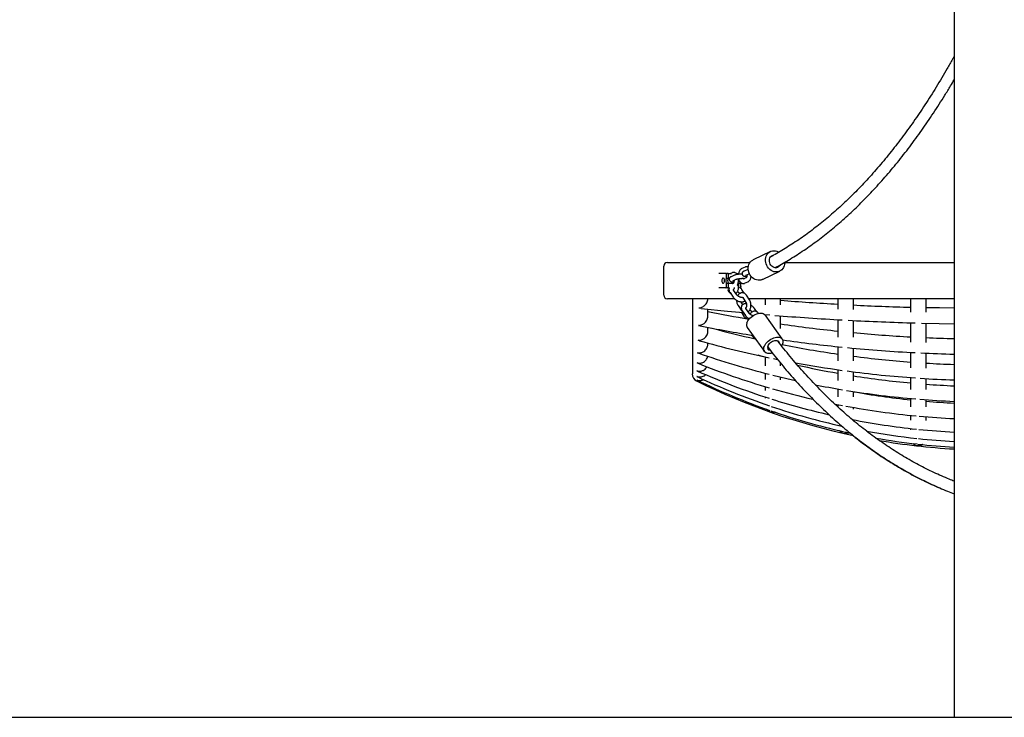
# Model space of a CAD drawing. Units: millimetres. Extents: x 0 to 2100, y 0 to 2970.
# Drawn here: x 1319 to 1455, y 2410 to 2506 of the extents above; entities that cross this region are included whole.
import ezdxf

# ---------------------------------------------------------------- set-up
doc = ezdxf.new("R2010")
doc.units = ezdxf.units.MM
doc.header["$LTSCALE"] = 100
doc.layers.add('SCHWARZ', color=7, linetype='Continuous')

msp = doc.modelspace()

# ---------------------------------------------------------------- linework, layer by layer
at = {"color": 7, "linetype": 'Continuous', "lineweight": 25}
for p, q in [((1447.94, 2640.05), (1447.94, 2419.92)), ((1422.68, 2474.2), (1420.3, 2473.06)), ((1408.02, 2468.2), (1408.02, 2472.2)), ((1408.52, 2472.7), (1419.88, 2472.7)), ((1419.21, 2472.05), (1418.75, 2471.86)), ((1419.51, 2471.69), (1419.06, 2471.5)), ((1421.6, 2470.35), (1423.98, 2471.49)), ((1424.65, 2472.7), (1447.94, 2472.7)), ((1416.11, 2471.2), (1415.61, 2471.2)), ((1416.55, 2471.2), (1416.11, 2471.2)), ((1416.55, 2471.2), (1416.68, 2471.2)), ((1416.65, 2470.55), (1416.65, 2471)), ((1416.65, 2470.55), (1416.81, 2470.55)), ((1416.79, 2471.2), (1416.68, 2471.2)), ((1416.79, 2471.2), (1417.33, 2471.2)), ((1416.92, 2470.55), (1416.92, 2471)), ((1416.92, 2470.55), (1417.05, 2470.55)), ((1417.44, 2471.29), (1417.22, 2471.2)), ((1417.74, 2470.94), (1417.29, 2470.74)), ((1417.43, 2470.03), (1417.57, 2469.82)), ((1417.53, 2470.19), (1417.98, 2470.39)), ((1417.97, 2471.2), (1418.32, 2471.2)), ((1419.36, 2470.58), (1418.9, 2470.39)), ((1419.14, 2469.84), (1419.59, 2470.03)), ((1419.29, 2470.95), (1419.75, 2471.14)), ((1416.11, 2469.2), (1415.61, 2469.2)), ((1416.55, 2469.2), (1416.11, 2469.2)), ((1416.68, 2469.2), (1416.55, 2469.2)), ((1416.65, 2469.85), (1416.81, 2469.85)), ((1416.65, 2469.4), (1416.65, 2469.85)), ((1416.79, 2469.2), (1416.68, 2469.2)), ((1416.77, 2468.96), (1416.98, 2468.65)), ((1417.02, 2469.2), (1416.79, 2469.2)), ((1416.92, 2469.4), (1416.92, 2469.85)), ((1416.92, 2469.85), (1417.46, 2469.85)), ((1417.46, 2469.75), (1417.46, 2469.85)), ((1417.59, 2469.83), (1417.46, 2469.77)), ((1418.06, 2468.26), (1417.63, 2468.91)), ((1418.24, 2469.85), (1418.57, 2469.85)), ((1418.57, 2469.4), (1418.57, 2469.85)), ((1418.57, 2469.85), (1418.63, 2469.85)), ((1418.63, 2469.4), (1418.63, 2469.85)), ((1419.1, 2468.46), (1418.8, 2468.91)), ((1417.77, 2467.7), (1408.52, 2467.7)), ((1411.96, 2467.7), (1411.96, 2457.38)), ((1417.13, 2468.58), (1417.56, 2467.93)), ((1418.3, 2468.58), (1418.42, 2468.39)), ((1418.88, 2467.86), (1419.32, 2467.21)), ((1419.81, 2467.55), (1419.38, 2468.2)), ((1447.94, 2467.7), (1419.71, 2467.7)), ((1421.96, 2467.68), (1421.68, 2467.7)), ((1421.96, 2467.7), (1421.96, 2466.87)), ((1424.09, 2466.86), (1424.09, 2467.7)), ((1431.96, 2467.7), (1431.96, 2466.26)), ((1434.09, 2466.24), (1434.09, 2467.7)), ((1441.96, 2467.7), (1441.96, 2465.88)), ((1444.09, 2465.87), (1444.09, 2467.7)), ((1414.09, 2465.29), (1414.09, 2466.28)), ((1418.24, 2466.77), (1418.67, 2466.12)), ((1418.88, 2466.89), (1418.74, 2467.1)), ((1418.82, 2466.05), (1419.26, 2465.4)), ((1419.75, 2465.74), (1419.32, 2466.39)), ((1419.99, 2466.05), (1420.12, 2465.87)), ((1420.8, 2465.93), (1420.49, 2466.39)), ((1418.69, 2465.83), (1419.03, 2465.32)), ((1419.73, 2464.97), (1419.74, 2464.86)), ((1419.76, 2465.73), (1419.97, 2465.71)), ((1421.9, 2465.54), (1422.59, 2465.49)), ((1424.3, 2462.19), (1421.95, 2465.48)), ((1421.96, 2465.54), (1421.96, 2465.48)), ((1424.09, 2463.61), (1424.09, 2465.37)), ((1431.96, 2464.84), (1431.96, 2462.45)), ((1434.09, 2462.42), (1434.09, 2464.72)), ((1414.09, 2463.2), (1414.09, 2463.78)), ((1419.51, 2463.74), (1421.86, 2460.44)), ((1441.96, 2464.41), (1441.96, 2461.73)), ((1444.09, 2461.72), (1444.09, 2464.35)), ((1420.12, 2462.7), (1420.46, 2462.23)), ((1414.09, 2461.42), (1414.09, 2461.62)), ((1431.96, 2461.12), (1431.96, 2459.19)), ((1434.09, 2459.17), (1434.09, 2460.92)), ((1421.96, 2459.72), (1421.96, 2458.5)), ((1423.12, 2459.48), (1423.65, 2459.38)), ((1441.96, 2460.34), (1441.96, 2458.2)), ((1444.09, 2458.19), (1444.09, 2460.23)), ((1424.09, 2458.48), (1424.09, 2458.85)), ((1431.96, 2457.96), (1431.96, 2456.46)), ((1421.96, 2457.47), (1421.96, 2456.6)), ((1424.09, 2456.58), (1424.09, 2456.94)), ((1434.09, 2456.44), (1434.09, 2457.67)), ((1441.96, 2456.88), (1441.96, 2455.25)), ((1444.09, 2455.24), (1444.09, 2456.74)), ((1421.96, 2455.64), (1421.96, 2455.11)), ((1431.96, 2455.31), (1431.96, 2454.25)), ((1421.96, 2454.22), (1421.96, 2454.05)), ((1434.09, 2454.23), (1434.09, 2454.96)), ((1441.96, 2454), (1441.96, 2452.86)), ((1444.09, 2452.85), (1444.09, 2453.83)), ((1431.96, 2453.17), (1431.96, 2452.82)), ((1434.09, 2452.52), (1434.09, 2452.77)), ((1441.96, 2451.68), (1441.96, 2451.01)), ((1444.09, 2451), (1444.09, 2451.48)), ((1441.96, 2449.89), (1441.96, 2449.68)), ((1447.94, 2419.92), (1447.94, 2410.2)), ((1447.94, 2410.2), (1458.1, 2410.2))]:
    msp.add_line(p, q, dxfattribs=at)
at = {"color": 7, "linetype": 'Continuous', "lineweight": 25, "flags": 128}
for points in [[(1422.1, 2472.49), (1422.04, 2472.71), (1422.01, 2472.94), (1422.01, 2473.16), (1422.05, 2473.37), (1422.11, 2473.57), (1422.2, 2473.76), (1422.32, 2473.92), (1422.46, 2474.06), (1422.62, 2474.17), (1422.8, 2474.25), (1422.99, 2474.29), (1423.19, 2474.31), (1423.39, 2474.28), (1423.59, 2474.23), (1423.79, 2474.14), (1423.84, 2474.11)], [(1419.72, 2471.35), (1419.66, 2471.57), (1419.63, 2471.79), (1419.64, 2472.02), (1419.67, 2472.23), (1419.73, 2472.43), (1419.82, 2472.62), (1419.94, 2472.78), (1420.08, 2472.92), (1420.25, 2473.03), (1420.3, 2473.06)], [(1422.59, 2472.63), (1422.55, 2472.81), (1422.54, 2472.99), (1422.56, 2473.16), (1422.61, 2473.32), (1422.69, 2473.45), (1422.8, 2473.57), (1422.93, 2473.65), (1423.08, 2473.71), (1423.13, 2473.72)], [(1424.65, 2472.7), (1424.65, 2472.65), (1424.63, 2472.43), (1424.58, 2472.22), (1424.5, 2472.02), (1424.4, 2471.85), (1424.27, 2471.7), (1424.12, 2471.57), (1423.95, 2471.48), (1423.76, 2471.42), (1423.56, 2471.39), (1423.36, 2471.39), (1423.16, 2471.43), (1422.96, 2471.5), (1422.77, 2471.61), (1422.6, 2471.74), (1422.44, 2471.9), (1422.3, 2472.08), (1422.19, 2472.28), (1422.1, 2472.49)], [(1424.05, 2472.38), (1424.01, 2472.3), (1423.91, 2472.18), (1423.79, 2472.08), (1423.65, 2472.01), (1423.5, 2471.97), (1423.34, 2471.98), (1423.18, 2472.01), (1423.03, 2472.08), (1422.89, 2472.19), (1422.76, 2472.32), (1422.66, 2472.47), (1422.59, 2472.63)], [(1416.22, 2469.82), (1416.16, 2469.85), (1416.11, 2469.93), (1416.06, 2470.03), (1416.04, 2470.14), (1416.04, 2470.26), (1416.06, 2470.37), (1416.11, 2470.47), (1416.16, 2470.55), (1416.22, 2470.58)], [(1416.11, 2470.59), (1416.12, 2470.59), (1416.17, 2470.6), (1416.23, 2470.57), (1416.28, 2470.51), (1416.32, 2470.43), (1416.35, 2470.32), (1416.35, 2470.2)], [(1416.35, 2470.2), (1416.35, 2470.08), (1416.32, 2469.97), (1416.28, 2469.89), (1416.23, 2469.83), (1416.17, 2469.8), (1416.12, 2469.81), (1416.11, 2469.81)], [(1416.65, 2471), (1416.65, 2471.04), (1416.64, 2471.08), (1416.63, 2471.11), (1416.62, 2471.14), (1416.6, 2471.17), (1416.59, 2471.18), (1416.57, 2471.2), (1416.55, 2471.2)], [(1416.92, 2471), (1416.91, 2471.04), (1416.91, 2471.08), (1416.89, 2471.11), (1416.88, 2471.14), (1416.86, 2471.17), (1416.84, 2471.18), (1416.81, 2471.2), (1416.79, 2471.2)], [(1421.6, 2470.35), (1421.57, 2470.34), (1421.38, 2470.28), (1421.19, 2470.25), (1420.99, 2470.25), (1420.79, 2470.29), (1420.59, 2470.36), (1420.4, 2470.47), (1420.22, 2470.6), (1420.06, 2470.76), (1419.92, 2470.94), (1419.81, 2471.14), (1419.72, 2471.35)], [(1416.55, 2469.2), (1416.57, 2469.2), (1416.59, 2469.22), (1416.6, 2469.23), (1416.62, 2469.26), (1416.63, 2469.29), (1416.64, 2469.32), (1416.65, 2469.36), (1416.65, 2469.4)], [(1416.79, 2469.2), (1416.81, 2469.2), (1416.84, 2469.22), (1416.86, 2469.23), (1416.88, 2469.26), (1416.89, 2469.29), (1416.91, 2469.32), (1416.91, 2469.36), (1416.92, 2469.4)], [(1418.63, 2469.4), (1418.63, 2469.36), (1418.62, 2469.32), (1418.61, 2469.29), (1418.59, 2469.26), (1418.58, 2469.23), (1418.55, 2469.22), (1418.53, 2469.2), (1418.51, 2469.2)], [(1418.63, 2469.85), (1418.58, 2469.92), (1418.54, 2469.99)], [(1413.17, 2466.38), (1416.8, 2466.01), (1418.99, 2465.8)], [(1447.94, 2466.41), (1445.91, 2466.44), (1444.09, 2466.48)], [(1419.44, 2464.34), (1419.51, 2464.51), (1419.6, 2464.68), (1419.72, 2464.85), (1419.86, 2465.02), (1420.02, 2465.18), (1420.2, 2465.32), (1420.39, 2465.44), (1420.59, 2465.55), (1420.8, 2465.64), (1421, 2465.7), (1421.19, 2465.73), (1421.38, 2465.74), (1421.55, 2465.72), (1421.69, 2465.68), (1421.82, 2465.61), (1421.92, 2465.52), (1421.95, 2465.48)], [(1443.43, 2464.37), (1445.87, 2464.31), (1447.94, 2464.28)], [(1421.8, 2461.04), (1421.86, 2461.21), (1421.95, 2461.38), (1422.07, 2461.56), (1422.21, 2461.72), (1422.38, 2461.88), (1422.56, 2462.02), (1422.75, 2462.15), (1422.95, 2462.25), (1423.15, 2462.34), (1423.35, 2462.4), (1423.54, 2462.43), (1423.73, 2462.44), (1423.9, 2462.43), (1424.05, 2462.38), (1424.17, 2462.31), (1424.28, 2462.22), (1424.35, 2462.11), (1424.39, 2461.98), (1424.41, 2461.83), (1424.39, 2461.67), (1424.34, 2461.5), (1424.26, 2461.33), (1424.22, 2461.26)], [(1422.31, 2461.15), (1422.37, 2461.29), (1422.45, 2461.42), (1422.56, 2461.56), (1422.69, 2461.68), (1422.84, 2461.79), (1422.99, 2461.87), (1423.15, 2461.94), (1423.31, 2461.98), (1423.46, 2461.99), (1423.59, 2461.98), (1423.7, 2461.93), (1423.79, 2461.87), (1423.85, 2461.78), (1423.87, 2461.69)], [(1422.94, 2460.27), (1422.91, 2460.26), (1422.72, 2460.21), (1422.53, 2460.19), (1422.35, 2460.19), (1422.19, 2460.22), (1422.05, 2460.28), (1421.94, 2460.36), (1421.85, 2460.46), (1421.79, 2460.59), (1421.76, 2460.72), (1421.76, 2460.88), (1421.8, 2461.04)], [(1421.96, 2459.67), (1421.42, 2459.82), (1420.98, 2459.94)], [(1423.04, 2457.19), (1424.95, 2456.73), (1426.12, 2456.47)], [(1431.5, 2453.26), (1431.58, 2453.24), (1432.6, 2453.04)], [(1432.85, 2449.43), (1433.16, 2449.36), (1433.64, 2449.26)]]:
    msp.add_lwpolyline(points, dxfattribs=at)
at = {"color": 7, "linetype": 'Continuous', "lineweight": 25}
for centre, radius, start, end in [((1408.52, 2472.2), 0.5, 90, 180), ((1417.19, 2470.2), 0.64, 147.234, 212.766), ((1417.31, 2470.2), 0.529, 139.0586, 220.9414), ((1417.75, 2470.14), 0.406, 193.91, 224.4795), ((1418.95, 2470.13), 0.474, 186.4202, 216.228), ((1417.46, 2469.93), 0.128, 278.9943, 318.6102), ((1418.31, 2469.38), 0.256, 320.2004, 4.3507), ((1408.52, 2468.2), 0.5, 180, 270), ((1453.02, 2837.33), 370.96, 265.5264, 266.7447), ((1453.02, 2664.64), 202.47, 258.913, 260.5365), ((1453.02, 2837.33), 370.96, 267.0742, 268.2907), ((1453.02, 2837.33), 373.09, 265.4303, 266.8579), ((1453.02, 2837.33), 373.09, 266.9811, 268.3944), ((1453.02, 2664.64), 204.6, 258.7318, 260.7885), ((1453.02, 2606.34), 147.74, 254.9577, 257.3268), ((1420.08, 2464.11), 0.678, 159.7882, 212.3935), ((1453.02, 2664.64), 202.47, 261.7837, 264.0282), ((1453.02, 2606.34), 149.87, 254.4826, 258.257), ((1453.02, 2664.64), 204.6, 261.9505, 264.2622), ((1453.02, 2664.64), 202.47, 264.6339, 266.8672), ((1453.02, 2664.64), 202.47, 267.4707, 268.5623), ((1422.66, 2461.01), 0.373, 158.4645, 268.1856), ((1453.02, 2606.34), 147.74, 258.7911, 261.8027), ((1453.02, 2664.64), 204.6, 264.4661, 267.0793), ((1453.02, 2577.15), 123.64, 251.03, 255.7117), ((1453.02, 2606.34), 147.74, 262.6364, 265.7048), ((1453.02, 2664.64), 204.6, 267.2921, 268.5773), ((1453.02, 2560.04), 108.92, 248.2986, 253.7324), ((1453.02, 2606.34), 149.87, 259.6578, 262.1553), ((1453.02, 2577.15), 121.51, 257.3353, 260.0171), ((1453.02, 2606.34), 147.74, 266.5327, 268.0295), ((1413.02, 2457.38), 1.07, 180, 243.6102), ((1453.02, 2539.15), 91.96, 243.9099, 250.6875), ((1453.02, 2542.77), 94.8, 244.7769, 251.259), ((1453.02, 2549.36), 100.09, 246.2291, 252.263), ((1453.02, 2606.34), 149.87, 262.4058, 266.023), ((1453.02, 2577.15), 121.51, 261.0353, 264.7754), ((1453.02, 2606.34), 149.87, 266.2755, 268.0575), ((1453.02, 2537.99), 91.06, 243.6102, 257.9756), ((1453.02, 2560.04), 108.92, 253.9809, 257.0109), ((1453.02, 2577.15), 123.64, 258.7182, 260.482), ((1453.02, 2577.15), 121.51, 265.7832, 267.604), ((1453.02, 2549.36), 100.09, 252.4757, 257.1394), ((1453.02, 2577.15), 123.64, 260.7475, 265.1939), ((1453.02, 2560.04), 106.79, 259.7872, 264.0529), ((1453.02, 2577.15), 123.64, 265.4527, 267.6453), ((1453.02, 2542.77), 94.8, 251.4138, 257.4986), ((1453.02, 2560.04), 108.92, 259.4441, 264.5633), ((1453.02, 2560.04), 106.79, 265.2007, 267.2735), ((1453.02, 2539.15), 91.96, 250.7689, 257.249), ((1453.02, 2549.36), 100.09, 258.9925, 264.1073), ((1453.02, 2560.04), 108.92, 264.8017, 267.3269), ((1453.02, 2549.36), 100.09, 264.3041, 267.0908), ((1453.02, 2542.77), 94.8, 259.5823, 263.8068), ((1453.02, 2539.15), 91.96, 260.0663, 263.6475), ((1453.02, 2542.77), 94.8, 263.9465, 266.9283), ((1453.02, 2537.99), 91.06, 260.2648, 266.8019), ((1453.02, 2539.15), 91.96, 263.7199, 266.8332)]:
    msp.add_arc(centre, radius, start, end, dxfattribs=at)
for points, knots in [([(1447.94, 2501.03), (1447.87, 2500.9), (1447.55, 2500.32), (1446.98, 2499.32), (1446.23, 2498.05), (1445.48, 2496.79), (1444.71, 2495.56), (1443.93, 2494.36), (1443.15, 2493.18), (1442.35, 2492.03), (1441.55, 2490.91), (1440.74, 2489.81), (1439.92, 2488.73), (1439.09, 2487.69), (1438.26, 2486.67), (1437.41, 2485.67), (1436.56, 2484.71), (1435.71, 2483.77), (1434.84, 2482.86), (1433.97, 2481.98), (1433.1, 2481.13), (1432.22, 2480.31), (1431.33, 2479.51), (1430.43, 2478.75), (1429.53, 2478.01), (1428.63, 2477.3), (1427.72, 2476.62), (1426.8, 2475.97), (1425.88, 2475.36), (1424.96, 2474.77), (1424.03, 2474.21), (1423.29, 2473.78), (1422.86, 2473.55), (1422.74, 2473.49)], [0, 0, 0, 0, 0.010207, 0.043873, 0.077537, 0.1112, 0.144861, 0.178522, 0.212181, 0.24584, 0.279498, 0.313157, 0.346815, 0.380473, 0.414132, 0.447793, 0.481455, 0.515119, 0.548786, 0.582456, 0.61613, 0.649809, 0.683494, 0.717185, 0.750884, 0.784591, 0.818307, 0.852034, 0.885773, 0.919525, 0.95329, 0.987071, 1, 1, 1, 1]), ([(1423.31, 2471.98), (1423.45, 2472.06), (1423.91, 2472.3), (1424.69, 2472.74), (1425.65, 2473.31), (1426.6, 2473.91), (1427.54, 2474.54), (1428.48, 2475.2), (1429.42, 2475.89), (1430.35, 2476.61), (1431.28, 2477.37), (1432.19, 2478.14), (1433.11, 2478.95), (1434.01, 2479.79), (1434.91, 2480.66), (1435.8, 2481.55), (1436.69, 2482.48), (1437.56, 2483.43), (1438.43, 2484.41), (1439.3, 2485.42), (1440.15, 2486.45), (1441, 2487.51), (1441.83, 2488.6), (1442.66, 2489.72), (1443.48, 2490.86), (1444.29, 2492.03), (1445.1, 2493.22), (1445.89, 2494.44), (1446.67, 2495.68), (1447.36, 2496.8), (1447.78, 2497.52), (1447.94, 2497.8)], [0, 0, 0, 0, 0.015439, 0.05091, 0.086399, 0.121904, 0.157425, 0.192961, 0.22851, 0.264073, 0.299647, 0.335231, 0.370825, 0.406428, 0.442038, 0.477655, 0.513277, 0.548905, 0.584536, 0.620172, 0.65581, 0.69145, 0.727092, 0.762735, 0.798379, 0.834023, 0.869668, 0.905312, 0.940955, 0.976598, 1, 1, 1, 1]), ([(1418.75, 2471.86), (1418.72, 2471.84), (1418.66, 2471.81), (1418.57, 2471.73), (1418.48, 2471.63), (1418.41, 2471.5), (1418.35, 2471.35), (1418.31, 2471.21), (1418.3, 2471.11), (1418.3, 2471.07)], [0, 0, 0, 0, 0.110117, 0.24888, 0.396255, 0.556568, 0.726119, 0.896352, 1, 1, 1, 1]), ([(1419.06, 2471.5), (1419.04, 2471.49), (1418.99, 2471.47), (1418.93, 2471.43), (1418.87, 2471.38), (1418.82, 2471.31), (1418.79, 2471.22), (1418.78, 2471.12), (1418.8, 2471.03), (1418.85, 2470.95), (1418.91, 2470.89), (1418.97, 2470.85), (1419.04, 2470.82), (1419.13, 2470.8), (1419.24, 2470.78), (1419.35, 2470.77), (1419.42, 2470.77), (1419.43, 2470.77)], [0, 0, 0, 0, 0.057363, 0.129856, 0.190891, 0.251537, 0.312776, 0.374967, 0.441311, 0.49988, 0.555081, 0.611106, 0.673222, 0.751478, 0.866327, 0.967418, 1, 1, 1, 1]), ([(1419.65, 2472.02), (1419.64, 2472.02), (1419.6, 2472.05), (1419.52, 2472.08), (1419.4, 2472.1), (1419.29, 2472.08), (1419.23, 2472.06), (1419.21, 2472.05)], [0, 0, 0, 0, 0.070293, 0.325218, 0.575227, 0.839028, 1, 1, 1, 1]), ([(1419.65, 2471.74), (1419.64, 2471.74), (1419.59, 2471.73), (1419.55, 2471.71), (1419.51, 2471.69)], [0, 0, 0, 0, 0.005662, 1, 1, 1, 1]), ([(1417.29, 2470.74), (1417.27, 2470.74), (1417.23, 2470.72), (1417.17, 2470.68), (1417.1, 2470.62), (1417.05, 2470.55), (1417.02, 2470.47), (1417.01, 2470.37), (1417.04, 2470.27), (1417.08, 2470.19), (1417.14, 2470.14), (1417.2, 2470.09), (1417.27, 2470.06), (1417.36, 2470.04), (1417.48, 2470.02), (1417.59, 2470.02), (1417.66, 2470.02), (1417.68, 2470.02)], [0, 0, 0, 0, 0.056967, 0.12896, 0.189574, 0.249803, 0.310618, 0.372381, 0.438267, 0.496432, 0.551252, 0.606891, 0.668578, 0.746295, 0.860351, 0.960746, 1, 1, 1, 1]), ([(1418.1, 2471.04), (1418.09, 2471.07), (1418.05, 2471.13), (1417.97, 2471.21), (1417.86, 2471.28), (1417.75, 2471.32), (1417.63, 2471.34), (1417.52, 2471.33), (1417.46, 2471.3), (1417.44, 2471.29)], [0, 0, 0, 0, 0.1141091, 0.2864731, 0.4459675, 0.5978829, 0.7468686, 0.904073, 1, 1, 1, 1]), ([(1417.52, 2470.19), (1417.52, 2470.19), (1417.51, 2470.19), (1417.52, 2470.19), (1417.53, 2470.19)], [0, 0, 0, 0, 0.309088, 1, 1, 1, 1]), ([(1417.7, 2470.27), (1417.7, 2470.27), (1417.7, 2470.22), (1417.69, 2470.14), (1417.67, 2470.02), (1417.64, 2469.93), (1417.61, 2469.86), (1417.58, 2469.82), (1417.58, 2469.82), (1417.58, 2469.82)], [0, 0, 0, 0, 0.004469, 0.186414, 0.366621, 0.5421, 0.710627, 0.871916, 1, 1, 1, 1]), ([(1418.79, 2471.11), (1418.74, 2471.11), (1418.64, 2471.11), (1418.48, 2471.1), (1418.31, 2471.08), (1418.16, 2471.05), (1418.01, 2471.02), (1417.87, 2470.99), (1417.79, 2470.95), (1417.74, 2470.94)], [0, 0, 0, 0, 0.1275608, 0.2674862, 0.4067743, 0.5464653, 0.6876731, 0.83251, 1, 1, 1, 1]), ([(1417.98, 2470.39), (1417.99, 2470.39), (1418.01, 2470.4), (1418.06, 2470.42), (1418.15, 2470.44), (1418.26, 2470.46), (1418.39, 2470.48), (1418.53, 2470.5), (1418.67, 2470.51), (1418.81, 2470.52), (1418.93, 2470.52), (1419.02, 2470.51), (1419.08, 2470.5), (1419.11, 2470.5), (1419.11, 2470.5), (1419.11, 2470.5)], [0, 0, 0, 0, 0.0470079, 0.1190614, 0.1992569, 0.2860842, 0.3767607, 0.4694245, 0.5628629, 0.6560427, 0.7478694, 0.8369603, 0.9096154, 0.9716294, 1, 1, 1, 1]), ([(1418.12, 2469.55), (1418.14, 2469.58), (1418.18, 2469.65), (1418.23, 2469.78), (1418.27, 2469.95), (1418.29, 2470.12), (1418.3, 2470.3), (1418.29, 2470.41), (1418.29, 2470.46)], [0, 0, 0, 0, 0.102022, 0.28729, 0.473304, 0.656927, 0.838902, 1, 1, 1, 1]), ([(1418.28, 2470.06), (1418.33, 2470.07), (1418.4, 2470.08), (1418.46, 2470.09), (1418.48, 2470.09)], [0, 0, 0, 0, 0.690397, 1, 1, 1, 1]), ([(1418.32, 2470.47), (1418.34, 2470.41), (1418.36, 2470.3), (1418.43, 2470.15), (1418.52, 2470.02), (1418.61, 2469.92), (1418.72, 2469.85), (1418.83, 2469.81), (1418.95, 2469.79), (1419.05, 2469.8), (1419.12, 2469.83), (1419.14, 2469.84)], [0, 0, 0, 0, 0.128246, 0.2633892, 0.4035357, 0.5195872, 0.6269737, 0.7292573, 0.8295684, 0.935413, 1, 1, 1, 1]), ([(1418.97, 2470.42), (1418.97, 2470.43), (1418.95, 2470.45), (1418.94, 2470.49), (1418.93, 2470.52)], [0, 0, 0, 0, 0.474171, 1, 1, 1, 1]), ([(1419.28, 2470.94), (1419.28, 2470.94), (1419.28, 2470.94), (1419.29, 2470.95), (1419.29, 2470.95)], [0, 0, 0, 0, 0.309088, 1, 1, 1, 1]), ([(1419.47, 2471.02), (1419.47, 2471.02), (1419.47, 2470.98), (1419.46, 2470.89), (1419.44, 2470.78), (1419.41, 2470.68), (1419.38, 2470.62), (1419.35, 2470.58), (1419.35, 2470.58), (1419.35, 2470.58)], [0, 0, 0, 0, 0.004469, 0.186414, 0.366621, 0.5421, 0.710627, 0.871916, 1, 1, 1, 1]), ([(1419.59, 2470.03), (1419.62, 2470.05), (1419.69, 2470.08), (1419.78, 2470.15), (1419.86, 2470.26), (1419.94, 2470.38), (1419.99, 2470.54), (1420.03, 2470.67), (1420.04, 2470.76), (1420.05, 2470.79)], [0, 0, 0, 0, 0.113001, 0.255398, 0.406632, 0.571144, 0.745135, 0.919826, 1, 1, 1, 1]), ([(1419.75, 2471.14), (1419.75, 2471.15), (1419.77, 2471.15), (1419.79, 2471.16), (1419.8, 2471.16)], [0, 0, 0, 0, 0.563357, 1, 1, 1, 1]), ([(1417.02, 2469.2), (1417.02, 2469.2), (1417, 2469.16), (1416.99, 2469.07), (1416.98, 2468.94), (1417.01, 2468.81), (1417.06, 2468.69), (1417.11, 2468.61), (1417.13, 2468.58)], [0, 0, 0, 0, 0.0154552, 0.2086743, 0.4017775, 0.6023499, 0.816054, 1, 1, 1, 1]), ([(1417.63, 2468.91), (1417.62, 2468.92), (1417.6, 2468.95), (1417.59, 2468.99), (1417.59, 2469.01), (1417.59, 2469), (1417.59, 2469)], [0, 0, 0, 0, 0.20986, 0.59214, 0.975391, 1, 1, 1, 1]), ([(1417.71, 2469.26), (1417.71, 2469.23), (1417.7, 2469.16), (1417.67, 2469.07), (1417.64, 2468.99), (1417.61, 2468.97), (1417.61, 2468.96)], [0, 0, 0, 0, 0.22641, 0.518827, 0.804723, 1, 1, 1, 1]), ([(1417.94, 2468.45), (1417.97, 2468.47), (1418.03, 2468.52), (1418.12, 2468.63), (1418.2, 2468.77), (1418.26, 2468.93), (1418.3, 2469.11), (1418.32, 2469.29), (1418.32, 2469.47), (1418.3, 2469.65), (1418.27, 2469.78), (1418.24, 2469.84), (1418.23, 2469.85)], [0, 0, 0, 0, 0.075687, 0.18202, 0.292603, 0.405988, 0.520239, 0.634454, 0.748733, 0.863518, 0.979227, 1, 1, 1, 1]), ([(1418.17, 2468.72), (1418.19, 2468.7), (1418.23, 2468.66), (1418.28, 2468.61), (1418.29, 2468.59), (1418.3, 2468.58)], [0, 0, 0, 0, 0.384036, 0.846656, 1, 1, 1, 1]), ([(1418.8, 2468.91), (1418.78, 2468.94), (1418.73, 2469.01), (1418.63, 2469.12), (1418.52, 2469.21), (1418.45, 2469.26), (1418.42, 2469.28)], [0, 0, 0, 0, 0.183891, 0.517391, 0.847753, 1, 1, 1, 1]), ([(1412.91, 2466.44), (1412.91, 2466.44), (1412.99, 2466.45), (1413.15, 2466.49), (1413.37, 2466.59), (1413.57, 2466.73), (1413.75, 2466.9), (1413.93, 2467.13), (1414.05, 2467.41), (1414.1, 2467.61), (1414.09, 2467.7), (1414.09, 2467.7)], [0, 0, 0, 0, 0.000985, 0.159388, 0.322409, 0.436547, 0.553389, 0.724679, 0.861989, 0.999969, 1, 1, 1, 1]), ([(1416.98, 2468.65), (1417, 2468.62), (1417.05, 2468.55), (1417.14, 2468.46), (1417.22, 2468.41), (1417.26, 2468.39)], [0, 0, 0, 0, 0.245828, 0.631722, 1, 1, 1, 1]), ([(1417.56, 2467.93), (1417.58, 2467.91), (1417.63, 2467.84), (1417.73, 2467.73), (1417.87, 2467.61), (1418.02, 2467.51), (1418.18, 2467.42), (1418.34, 2467.35), (1418.51, 2467.31), (1418.68, 2467.28), (1418.84, 2467.29), (1418.99, 2467.32), (1419.1, 2467.36), (1419.15, 2467.41), (1419.18, 2467.42)], [0, 0, 0, 0, 0.050698, 0.142642, 0.233722, 0.324146, 0.414413, 0.505144, 0.59697, 0.690746, 0.787092, 0.870582, 0.948705, 1, 1, 1, 1]), ([(1418.04, 2467.5), (1418.04, 2467.45), (1418.04, 2467.35), (1418.07, 2467.19), (1418.11, 2467.02), (1418.17, 2466.87), (1418.22, 2466.8), (1418.24, 2466.77)], [0, 0, 0, 0, 0.156641, 0.387891, 0.621004, 0.857076, 1, 1, 1, 1]), ([(1418.81, 2467.89), (1418.81, 2467.89), (1418.81, 2467.89), (1418.78, 2467.88), (1418.72, 2467.88), (1418.63, 2467.9), (1418.53, 2467.92), (1418.42, 2467.97), (1418.32, 2468.03), (1418.22, 2468.1), (1418.13, 2468.17), (1418.09, 2468.23), (1418.07, 2468.26), (1418.06, 2468.26)], [0, 0, 0, 0, 0.058748, 0.154179, 0.248054, 0.344807, 0.445965, 0.550861, 0.658053, 0.765947, 0.872567, 0.968276, 1, 1, 1, 1]), ([(1419.38, 2468.2), (1419.36, 2468.22), (1419.31, 2468.29), (1419.22, 2468.38), (1419.11, 2468.46), (1418.98, 2468.51), (1418.84, 2468.54), (1418.7, 2468.53), (1418.57, 2468.49), (1418.45, 2468.42), (1418.34, 2468.33), (1418.25, 2468.23), (1418.21, 2468.15), (1418.2, 2468.12)], [0, 0, 0, 0, 0.063556, 0.163324, 0.259069, 0.351541, 0.451407, 0.547523, 0.641694, 0.736031, 0.832874, 0.933703, 1, 1, 1, 1]), ([(1418.76, 2467.89), (1418.76, 2467.89), (1418.78, 2467.92), (1418.8, 2467.93), (1418.81, 2467.93), (1418.81, 2467.93)], [0, 0, 0, 0, 0.118061, 0.549001, 1, 1, 1, 1]), ([(1418.81, 2467.93), (1418.81, 2467.93), (1418.81, 2467.93), (1418.83, 2467.92), (1418.86, 2467.89), (1418.88, 2467.87), (1418.88, 2467.86)], [0, 0, 0, 0, 0.315731, 0.624826, 0.9195334, 1, 1, 1, 1]), ([(1419.63, 2465.92), (1419.66, 2465.94), (1419.72, 2466), (1419.81, 2466.11), (1419.89, 2466.25), (1419.95, 2466.41), (1420, 2466.58), (1420.02, 2466.76), (1420.01, 2466.95), (1419.99, 2467.13), (1419.94, 2467.3), (1419.88, 2467.44), (1419.83, 2467.52), (1419.81, 2467.55)], [0, 0, 0, 0, 0.064837, 0.155926, 0.250656, 0.347787, 0.445659, 0.543501, 0.641397, 0.739726, 0.838848, 0.939228, 1, 1, 1, 1]), ([(1413.17, 2466.38), (1413.09, 2466.4), (1413, 2466.41), (1412.91, 2466.44), (1412.91, 2466.44)], [0, 0, 0, 0, 0.994496, 1, 1, 1, 1]), ([(1418.74, 2467.1), (1418.73, 2467.11), (1418.71, 2467.14), (1418.68, 2467.21), (1418.67, 2467.26), (1418.66, 2467.29)], [0, 0, 0, 0, 0.231668, 0.683294, 1, 1, 1, 1]), ([(1418.67, 2466.12), (1418.69, 2466.09), (1418.74, 2466.03), (1418.83, 2465.93), (1418.91, 2465.88), (1418.95, 2465.86)], [0, 0, 0, 0, 0.245828, 0.631722, 1, 1, 1, 1]), ([(1419.39, 2467.03), (1419.38, 2467.03), (1419.32, 2467.04), (1419.21, 2467.03), (1419.07, 2467), (1418.95, 2466.95), (1418.84, 2466.87), (1418.76, 2466.78), (1418.7, 2466.67), (1418.68, 2466.54), (1418.68, 2466.42), (1418.7, 2466.29), (1418.75, 2466.17), (1418.8, 2466.09), (1418.82, 2466.05)], [0, 0, 0, 0, 0.011414, 0.121866, 0.21758, 0.307141, 0.392291, 0.475289, 0.563612, 0.649254, 0.734845, 0.823746, 0.918468, 1, 1, 1, 1]), ([(1419.32, 2466.39), (1419.31, 2466.4), (1419.29, 2466.43), (1419.28, 2466.46), (1419.28, 2466.48), (1419.28, 2466.48), (1419.28, 2466.48)], [0, 0, 0, 0, 0.2096735, 0.5916144, 0.9745254, 1, 1, 1, 1]), ([(1419.32, 2467.21), (1419.32, 2467.2), (1419.34, 2467.17), (1419.37, 2467.1), (1419.4, 2467), (1419.42, 2466.88), (1419.41, 2466.76), (1419.4, 2466.64), (1419.36, 2466.54), (1419.33, 2466.47), (1419.3, 2466.44), (1419.3, 2466.43)], [0, 0, 0, 0, 0.060648, 0.178879, 0.299549, 0.422729, 0.547367, 0.671977, 0.794742, 0.914769, 1, 1, 1, 1]), ([(1419.86, 2466.2), (1419.88, 2466.18), (1419.93, 2466.14), (1419.97, 2466.09), (1419.99, 2466.06), (1419.99, 2466.05)], [0, 0, 0, 0, 0.384036, 0.846656, 1, 1, 1, 1]), ([(1421.05, 2465.7), (1421.04, 2465.72), (1421, 2465.77), (1420.91, 2465.85), (1420.8, 2465.93), (1420.67, 2465.99), (1420.53, 2466.01), (1420.39, 2466), (1420.26, 2465.96), (1420.14, 2465.89), (1420.03, 2465.8), (1419.95, 2465.7), (1419.9, 2465.62), (1419.89, 2465.59)], [0, 0, 0, 0, 0.03822, 0.140687, 0.239022, 0.333996, 0.436565, 0.535281, 0.632, 0.728889, 0.828352, 0.931909, 1, 1, 1, 1]), ([(1420.49, 2466.39), (1420.47, 2466.41), (1420.42, 2466.48), (1420.32, 2466.59), (1420.19, 2466.71), (1420.08, 2466.78), (1420.02, 2466.82), (1420.01, 2466.82)], [0, 0, 0, 0, 0.149936, 0.421855, 0.691217, 0.958642, 1, 1, 1, 1]), ([(1412.82, 2464.05), (1412.82, 2464.05), (1412.9, 2464.05), (1413.06, 2464.07), (1413.28, 2464.15), (1413.48, 2464.26), (1413.68, 2464.41), (1413.87, 2464.62), (1414.02, 2464.9), (1414.09, 2465.13), (1414.08, 2465.26), (1414.08, 2465.3)], [0, 0, 0, 0, 0.0009297, 0.1479161, 0.2991772, 0.4066135, 0.5166268, 0.6784973, 0.8087493, 0.9396242, 1, 1, 1, 1]), ([(1419.03, 2465.32), (1419.04, 2465.3), (1419.1, 2465.23), (1419.2, 2465.12), (1419.3, 2465.04), (1419.36, 2465.01), (1419.37, 2465)], [0, 0, 0, 0, 0.211739, 0.567341, 0.926219, 1, 1, 1, 1]), ([(1419.26, 2465.4), (1419.27, 2465.38), (1419.32, 2465.31), (1419.42, 2465.2), (1419.56, 2465.08), (1419.68, 2464.99), (1419.77, 2464.95), (1419.8, 2464.94)], [0, 0, 0, 0, 0.135883, 0.382317, 0.626432, 0.868792, 1, 1, 1, 1]), ([(1419.66, 2465.02), (1419.66, 2464.99), (1419.66, 2464.97), (1419.67, 2464.95), (1419.67, 2464.95)], [0, 0, 0, 0, 0.996558, 1, 1, 1, 1]), ([(1420.3, 2465.38), (1420.28, 2465.38), (1420.22, 2465.4), (1420.12, 2465.44), (1420.01, 2465.5), (1419.91, 2465.57), (1419.83, 2465.65), (1419.78, 2465.7), (1419.76, 2465.73), (1419.75, 2465.74)], [0, 0, 0, 0, 0.125725, 0.291252, 0.460403, 0.630661, 0.79891, 0.949939, 1, 1, 1, 1]), ([(1413.04, 2463.99), (1412.97, 2464.01), (1412.89, 2464.02), (1412.82, 2464.05), (1412.82, 2464.05)], [0, 0, 0, 0, 0.993658, 1, 1, 1, 1]), ([(1412.74, 2462), (1412.74, 2462), (1412.82, 2462), (1412.98, 2462), (1413.2, 2462.05), (1413.4, 2462.14), (1413.61, 2462.27), (1413.82, 2462.47), (1413.99, 2462.73), (1414.08, 2462.99), (1414.08, 2463.14), (1414.08, 2463.2)], [0, 0, 0, 0, 0.000903, 0.142449, 0.288106, 0.392285, 0.498978, 0.656257, 0.783026, 0.910397, 1, 1, 1, 1]), ([(1412.93, 2461.94), (1412.87, 2461.96), (1412.8, 2461.97), (1412.74, 2462), (1412.74, 2462)], [0, 0, 0, 0, 0.9924903, 1, 1, 1, 1]), ([(1447.94, 2442.64), (1447.72, 2442.73), (1447.14, 2442.96), (1446.21, 2443.35), (1445.15, 2443.83), (1444.1, 2444.34), (1443.06, 2444.88), (1442.02, 2445.45), (1440.99, 2446.05), (1439.96, 2446.68), (1438.95, 2447.34), (1437.93, 2448.03), (1436.93, 2448.74), (1435.94, 2449.49), (1434.95, 2450.26), (1433.97, 2451.06), (1433.01, 2451.89), (1432.05, 2452.75), (1431.1, 2453.64), (1430.16, 2454.55), (1429.23, 2455.49), (1428.31, 2456.45), (1427.4, 2457.44), (1426.5, 2458.46), (1425.62, 2459.5), (1424.75, 2460.57), (1424.1, 2461.38), (1423.75, 2461.84), (1423.69, 2461.93)], [0, 0, 0, 0, 0.0253368, 0.0656634, 0.1059779, 0.1462805, 0.1865712, 0.2268502, 0.2671181, 0.307375, 0.3476215, 0.3878581, 0.4280853, 0.4683036, 0.5085136, 0.548716, 0.5889112, 0.6290998, 0.6692825, 0.7094597, 0.7496321, 0.7898, 0.829964, 0.8701245, 0.910282, 0.9504369, 0.9905896, 1, 1, 1, 1]), ([(1412.68, 2460.28), (1412.68, 2460.28), (1412.75, 2460.27), (1412.91, 2460.26), (1413.13, 2460.29), (1413.34, 2460.36), (1413.55, 2460.48), (1413.77, 2460.65), (1413.96, 2460.91), (1414.06, 2461.17), (1414.1, 2461.36), (1414.09, 2461.44), (1414.08, 2461.44)], [0, 0, 0, 0, 0.000875, 0.137778, 0.278656, 0.379571, 0.482923, 0.635313, 0.758151, 0.881573, 0.992317, 1, 1, 1, 1]), ([(1422.31, 2461.1), (1422.57, 2460.76), (1423.11, 2460.05), (1423.97, 2458.99), (1424.86, 2457.91), (1425.77, 2456.87), (1426.69, 2455.85), (1427.62, 2454.85), (1428.56, 2453.88), (1429.51, 2452.94), (1430.48, 2452.02), (1431.45, 2451.13), (1432.43, 2450.27), (1433.42, 2449.44), (1434.42, 2448.64), (1435.44, 2447.86), (1436.45, 2447.11), (1437.48, 2446.4), (1438.52, 2445.71), (1439.56, 2445.05), (1440.61, 2444.42), (1441.67, 2443.82), (1442.73, 2443.25), (1443.8, 2442.71), (1444.87, 2442.2), (1445.95, 2441.72), (1446.98, 2441.29), (1447.64, 2441.04), (1447.94, 2440.93)], [0, 0, 0, 0, 0.034874, 0.07381, 0.112743, 0.151675, 0.190604, 0.22953, 0.268453, 0.307373, 0.346288, 0.385199, 0.424104, 0.463004, 0.501898, 0.540785, 0.579666, 0.618538, 0.657402, 0.696258, 0.735104, 0.773941, 0.812768, 0.851584, 0.89039, 0.929185, 0.967969, 1, 1, 1, 1]), ([(1412.63, 2458.89), (1412.63, 2458.89), (1412.7, 2458.87), (1412.86, 2458.84), (1413.08, 2458.86), (1413.29, 2458.92), (1413.51, 2459.01), (1413.73, 2459.18), (1413.93, 2459.42), (1414.04, 2459.64), (1414.06, 2459.78), (1414.06, 2459.82)], [0, 0, 0, 0, 0.000931, 0.147095, 0.297506, 0.40497, 0.515023, 0.677122, 0.807637, 0.938777, 1, 1, 1, 1]), ([(1412.83, 2460.23), (1412.78, 2460.25), (1412.73, 2460.26), (1412.68, 2460.28), (1412.68, 2460.28)], [0, 0, 0, 0, 0.990819, 1, 1, 1, 1]), ([(1412.59, 2457.81), (1412.59, 2457.81), (1412.67, 2457.78), (1412.82, 2457.75), (1413.05, 2457.75), (1413.26, 2457.79), (1413.48, 2457.88), (1413.7, 2458.03), (1413.88, 2458.22), (1413.93, 2458.34), (1413.95, 2458.37)], [0, 0, 0, 0, 0.001081, 0.17196, 0.347811, 0.47273, 0.600645, 0.78868, 0.939765, 1, 1, 1, 1]), ([(1412.75, 2458.84), (1412.71, 2458.86), (1412.67, 2458.87), (1412.63, 2458.89), (1412.63, 2458.89)], [0, 0, 0, 0, 0.988273, 1, 1, 1, 1]), ([(1412.55, 2456.58), (1412.55, 2456.58), (1412.63, 2456.54), (1412.78, 2456.49), (1413.01, 2456.47), (1413.22, 2456.5), (1413.38, 2456.54), (1413.47, 2456.6), (1413.5, 2456.62)], [0, 0, 0, 0, 0.001607, 0.261254, 0.528481, 0.714905, 0.905734, 1, 1, 1, 1]), ([(1412.58, 2456.57), (1412.57, 2456.57), (1412.56, 2456.57), (1412.55, 2456.58), (1412.55, 2456.58)], [0, 0, 0, 0, 0.951495, 1, 1, 1, 1]), ([(1412.57, 2457.04), (1412.57, 2457.04), (1412.64, 2457.01), (1412.79, 2456.96), (1413.02, 2456.96), (1413.23, 2456.99), (1413.45, 2457.07), (1413.64, 2457.17), (1413.74, 2457.28), (1413.76, 2457.31)], [0, 0, 0, 0, 0.001276, 0.204968, 0.414596, 0.5623, 0.713522, 0.935252, 1, 1, 1, 1]), ([(1412.63, 2457.02), (1412.61, 2457.02), (1412.59, 2457.03), (1412.57, 2457.04), (1412.57, 2457.04)], [0, 0, 0, 0, 0.975884, 1, 1, 1, 1]), ([(1412.68, 2457.77), (1412.65, 2457.78), (1412.62, 2457.79), (1412.59, 2457.81), (1412.59, 2457.81)], [0, 0, 0, 0, 0.984048, 1, 1, 1, 1]), ([(1412.55, 2456.42), (1412.55, 2456.42), (1412.62, 2456.39), (1412.78, 2456.33), (1412.97, 2456.3), (1413.08, 2456.32), (1413.11, 2456.32)], [0, 0, 0, 0, 0.002606, 0.429429, 0.868737, 1, 1, 1, 1]), ([(1413.11, 2456.32), (1413.09, 2456.32), (1413, 2456.3), (1412.81, 2456.33), (1412.64, 2456.38), (1412.55, 2456.42), (1412.55, 2456.42)], [0, 0, 0, 0, 0.088617, 0.454165, 0.997391, 1, 1, 1, 1]), ([(1422.67, 2452.14), (1422.67, 2452.14), (1422.59, 2452.17), (1422.44, 2452.24), (1422.27, 2452.38), (1422.19, 2452.49), (1422.16, 2452.53)], [0, 0, 0, 0, 0.002351, 0.387407, 0.783726, 1, 1, 1, 1]), ([(1423.33, 2452.13), (1423.28, 2452.12), (1423.16, 2452.08), (1422.93, 2452.08), (1422.76, 2452.11), (1422.67, 2452.14), (1422.67, 2452.14)], [0, 0, 0, 0, 0.21572, 0.530137, 0.997756, 1, 1, 1, 1]), ([(1432.79, 2449.21), (1432.78, 2449.21), (1432.71, 2449.23), (1432.55, 2449.28), (1432.36, 2449.41), (1432.24, 2449.52), (1432.2, 2449.58), (1432.19, 2449.59)], [0, 0, 0, 0, 0.002127, 0.350379, 0.708818, 0.956624, 1, 1, 1, 1]), ([(1433.51, 2449.3), (1433.44, 2449.27), (1433.3, 2449.21), (1433.06, 2449.18), (1432.89, 2449.19), (1432.79, 2449.21), (1432.79, 2449.21)], [0, 0, 0, 0, 0.278276, 0.567483, 0.997936, 1, 1, 1, 1]), ([(1433.95, 2448.96), (1434.08, 2448.86), (1434.55, 2448.49), (1435.36, 2447.87), (1436.38, 2447.12), (1437.41, 2446.4), (1438.45, 2445.71), (1439.5, 2445.05), (1440.55, 2444.42), (1441.61, 2443.82), (1442.68, 2443.25), (1443.75, 2442.71), (1444.83, 2442.2), (1445.92, 2441.72), (1446.95, 2441.29), (1447.63, 2441.04), (1447.94, 2440.92)], [0, 0, 0, 0, 0.029413, 0.10502, 0.180613, 0.256191, 0.331754, 0.4073, 0.482828, 0.558338, 0.633828, 0.709298, 0.784749, 0.860178, 0.935586, 1, 1, 1, 1]), ([(1442.9, 2447.5), (1442.9, 2447.5), (1442.82, 2447.51), (1442.66, 2447.54), (1442.46, 2447.65), (1442.32, 2447.75), (1442.26, 2447.82), (1442.24, 2447.84)], [0, 0, 0, 0, 0.0020128, 0.3314976, 0.6706186, 0.905146, 1, 1, 1, 1]), ([(1443.63, 2447.68), (1443.62, 2447.68), (1443.56, 2447.63), (1443.42, 2447.56), (1443.18, 2447.49), (1443.01, 2447.49), (1442.9, 2447.5), (1442.9, 2447.5)], [0, 0, 0, 0, 0.022995, 0.296887, 0.57853, 0.99799, 1, 1, 1, 1])]:
    msp.add_open_spline(points, degree=3, knots=knots, dxfattribs=at)
at = {"layer": 'SCHWARZ'}
msp.add_line((557.11, 2410.2), (1593.03, 2410.2), dxfattribs=at)

doc.saveas('drawing.dxf')
